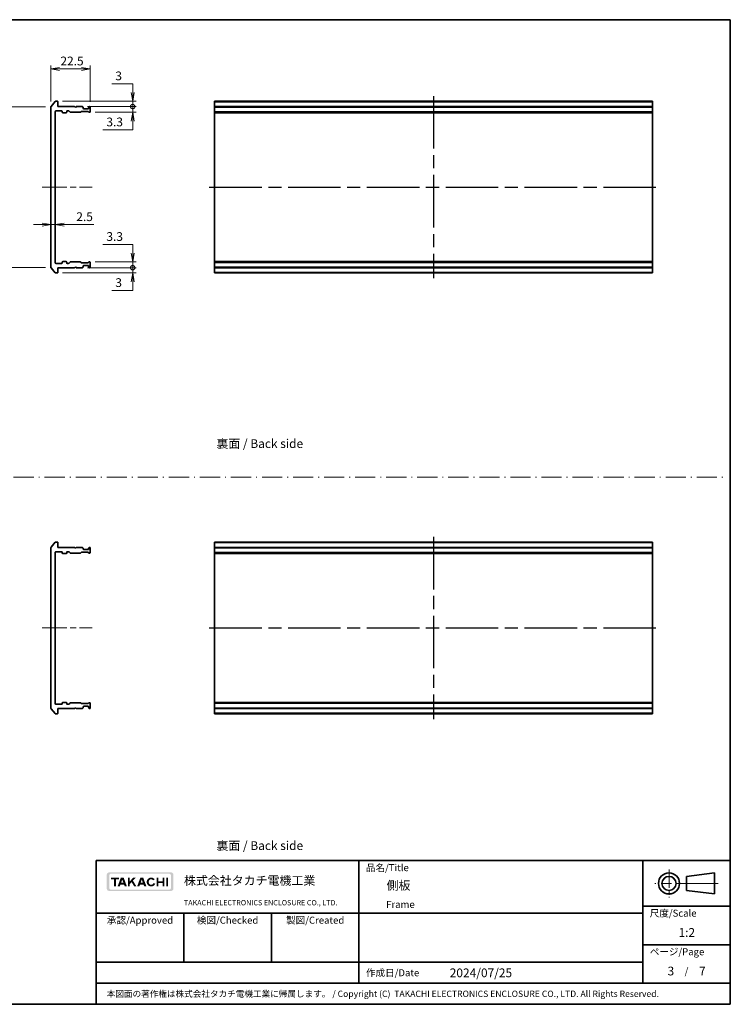
# Model space of a CAD drawing. Units: millimetres. Extents: x 36 to 6157, y 20 to 1144.
# Drawn here: x 2974 to 3380, y 20 to 582 of the extents above; entities that cross this region are included whole.
import ezdxf
from ezdxf.enums import TextEntityAlignment as Align

# ---------------------------------------------------------------- set-up
doc = ezdxf.new("R2010")
doc.units = ezdxf.units.MM
doc.header["$LTSCALE"] = 2.5
for name, pattern in [('AM_ISO08W050', [18, 12, -1.5, 3, -1.5]), ('CHAIN', [0.35429999999999995, 0.2362, -0.0295, 0.0591, -0.0295]), ('DASH_DOT', [0.37, 0.24, -0.06, 0.01, -0.06])]:
    doc.linetypes.add(name, pattern=pattern)
doc.layers.get('Defpoints').update_dxf_attribs({"lineweight": 25})
for name, color, linetype, lineweight in [('AM_7', 4, 'AM_ISO08W050', 25), ('Border (ISO)', 7, 'Continuous', 35), ('Centerline (ISO)', 131, 'Continuous', 18), ('Dimension (ISO)', 7, 'Continuous', 18), ('Dimension (ISO) @ 1', 7, 'Continuous', 18), ('Hatch (ISO)', 1, 'Continuous', 18), ('Sketch Geometry (ISO)', 7, 'Continuous', 18), ('Symbol (ISO)', 7, 'Continuous', 18), ('Title (ISO)', 7, 'Continuous', 35), ('Visible (ISO)', 7, 'Continuous', 35), ('Visible Narrow (ISO)', 7, 'Continuous', 25)]:
    doc.layers.add(name, color=color, linetype=linetype, lineweight=lineweight)
doc.styles.add('Note Text (TK)', font='MS PGothic.ttf')
doc.styles.add('文字スタイル40', font='MS PGothic.ttf')
doc.styles.add('文字スタイル67', font='arial.ttf')
doc.dimstyles.new('Default - Method 1b (TK)', dxfattribs={"dimscale": 2.5, "dimtxt": 2.5, "dimasz": 2.5, "dimexe": 1, "dimexo": 1.499999999999999, "dimgap": 1, "dimtad": 1, "dimtoh": 1, "dimdsep": 46, "dimtxsty": 'Note Text (TK)', "dimblk": 'OPEN', "dimcen": 0.09, "dimdle": 5, "dimclrd": 100, "dimclre": 100, "dimclrt": 7, "dimadec": 1, "dimazin": 1, "dimtfac": 1, "dimtmove": 0, "dimatfit": 3, "dimldrblk": 'OPEN', "dimfxl": 1, "dimtolj": 1, "dimlwd": -1, "dimlwe": -1, "dimarcsym": 0})

# ---------------------------------------------------------------- blocks, each defined once
blk = doc.blocks.new('図面枠 tk図枠')
at = {"layer": 'Border (ISO)'}
for p, q in [((14.49999999999999, 289), (405.4999999999999, 289)), ((14.49999999999999, 289), (14.50000000000001, 8.000000000000007)), ((405.4999999999999, 289), (405.4999999999999, 8.000000000000007)), ((14.50000000000001, 8.000000000000007), (405.4999999999999, 8.000000000000007))]:
    blk.add_line(p, q, dxfattribs=at)
blk = doc.blocks.new('表題欄 コピー版 tk表題欄')
at = {"layer": 'Hatch (ISO)'}
h = blk.add_hatch(color=256, dxfattribs=at)
edge = h.paths.add_edge_path(flags=0)
edge.add_arc((95.444849922821, 237.346881026017), 0.5958259999999996, 269.9999999999897, 360)
edge.add_line((96.040675922821, 237.3468810260171), (96.04067592282095, 240.7585970260168))
edge.add_arc((95.44484992282096, 240.7585970260169), 0.5958259999999996, 0, 90.0000000000068)
edge.add_line((95.44484992282091, 241.3544230260169), (79.00658192282103, 241.3544230260169))
edge.add_arc((79.00658192282103, 240.7585970260169), 0.5958259999999996, 90, 180)
edge.add_line((78.41075592282102, 240.7585970260168), (78.41075592282081, 237.3468810260171))
edge.add_arc((79.00658192282081, 237.3468810260168), 0.5958259999999996, 180, 270.0000000000205)
edge.add_line((79.00658192282103, 236.7510550260168), (95.44484992282091, 236.751055026017))
edge = h.paths.add_edge_path()
edge.add_line((77.70882392282107, 241.0034570260169), (77.70882392282107, 237.1020210260171))
edge.add_arc((78.41075592282097, 237.102021026017), 0.7019319999998935, 180, 270.000000000008)
edge.add_line((78.41075592282105, 236.4000890260172), (96.04067592282101, 236.4000890260172))
edge.add_arc((96.040675922821, 237.102021026017), 0.7019319999998921, 270, 360)
edge.add_line((96.7426079228209, 237.1020210260171), (96.74260792282098, 241.0034570260169))
edge.add_arc((96.04067592282107, 241.003457026017), 0.7019319999998921, 0, 90.00000000000873)
edge.add_line((96.04067592282095, 241.705389026017), (78.41075592282105, 241.7053890260169))
edge.add_arc((78.41075592282105, 241.0034570260169), 0.7019319999999984, 90.00000000000072, 180)
for points in [[(78.94128592282102, 240.1954190260171), (78.94128592282102, 239.7056990260171), (79.79013392282097, 239.7056990260171), (79.79013392282097, 237.7060090260171), (80.37779792282102, 237.7060090260171), (80.37779792282102, 239.7056990260171), (81.22664592282104, 239.7056990260171), (81.22664592282104, 240.1954190260171)], [(85.55355153134052, 237.7060090260171), (84.81294043548178, 238.9396854897348), (84.28739592282106, 238.3724785432585), (84.28739592282106, 237.7060090260171), (83.76502792282103, 237.7060090260171), (83.76502792282103, 240.1954190260171), (84.28739592282106, 240.1954190260171), (84.28739592282106, 239.1472136578642), (85.2586086041826, 240.1954190260171), (85.97643794456017, 240.1954190260171), (85.18872726044239, 239.3452627384302), (86.172817922821, 237.7060090260171)], [(91.96090243223207, 240.1954190260171), (91.96090243223207, 237.7060090260171), (92.4791894322321, 237.7060090260171), (92.4791894322321, 238.7058540260171), (93.63819343223211, 238.7058540260171), (93.63819343223211, 237.7060090260171), (94.15648043223207, 237.7060090260171), (94.15648043223207, 240.1954190260171), (93.63819343223211, 240.1954190260171), (93.63819343223211, 239.195574026017), (92.4791894322321, 239.195574026017), (92.4791894322321, 240.1954190260171)], [(94.71149643223212, 240.1954190260171), (94.71149643223212, 237.7060090260171), (95.2338644322322, 237.7060090260171), (95.2338644322322, 240.1954190260171)]]:
    blk.add_hatch(color=256, dxfattribs=at).paths.add_polyline_path(points)
h = blk.add_hatch(color=256, dxfattribs=at)
h.paths.add_polyline_path([(82.45967999495221, 238.7589070260171), (81.8218998506899, 238.7589070260171), (82.14078992282104, 239.627313026017)], flags=0)
h.paths.add_polyline_path([(82.64850318183746, 238.2447010260171), (81.63307666380464, 238.2447010260171), (81.43526189659153, 237.7060090260171), (80.81854592282102, 237.7060090260171), (81.73268992282102, 240.1954190260171), (82.54888992282102, 240.1954190260171), (83.46303392282098, 237.7060090260171), (82.84631794905052, 237.7060090260171)])
h = blk.add_hatch(color=256, dxfattribs=at)
h.paths.add_polyline_path([(87.39654585068993, 238.7589070260171), (88.03432599495216, 238.7589070260171), (87.71543592282107, 239.627313026017)], flags=0)
h.paths.add_polyline_path([(87.00990789659151, 237.7060090260171), (87.20772266380467, 238.2447010260171), (88.22314918183736, 238.2447010260171), (88.42096394905047, 237.7060090260171), (89.03767992282091, 237.7060090260171), (88.123535922821, 240.1954190260171), (87.30733592282104, 240.1954190260171), (86.39319192282105, 237.7060090260171)])
h = blk.add_hatch(color=256, dxfattribs=at)
edge = h.paths.add_edge_path()
edge.add_arc((90.39257192282079, 238.9507140260171), 1.273272000000011, 38.55054079078439, 336.5820184016556)
edge.add_line((91.56096443223191, 238.4446700260172), (91.04202846323602, 238.6694270587604))
edge.add_ellipse((90.392571922821, 238.9507140260171), major_axis=(0, -0.7998759999999119), ratio=0.8673469387756529, start_angle=128.5505407907963, end_angle=426.582018401653, ccw=False)
edge.add_line((90.96328818027123, 239.4055047731898), (91.38834540645578, 239.7442231660233))
at = {"layer": 'Title (ISO)'}
for p, q in [((74.70882392282105, 245.052739026017), (255.7088239228211, 245.052739026017)), ((74.70882392282105, 204.052739026017), (74.70882392282105, 245.052739026017)), ((149.7088239228211, 245.052739026017), (149.7088239228211, 210.052739026017)), ((230.7088239228211, 245.052739026017), (230.7088239228211, 210.052739026017)), ((255.7088239228211, 245.052739026017), (255.7088239228211, 204.052739026017)), ((243.2088239228211, 240.552739026017), (251.2088239228211, 241.552739026017)), ((243.2088239228211, 240.552739026017), (243.2088239228211, 236.552739026017)), ((251.2088239228211, 235.552739026017), (251.2088239228211, 241.552739026017)), ((243.2088239228211, 236.552739026017), (251.2088239228211, 235.552739026017)), ((230.7088239228211, 232.052739026017), (255.7088239228211, 232.052739026017)), ((74.70882392282105, 230.052739026017), (230.7088239228211, 230.0527390260171)), ((99.70882392282105, 230.052739026017), (99.70882392282108, 216.052739026017)), ((124.708823922821, 230.052739026017), (124.708823922821, 216.052739026017)), ((230.7088239228211, 221.052739026017), (255.7088239228211, 221.052739026017)), ((74.70882392282105, 216.052739026017), (230.7088239228211, 216.052739026017)), ((255.7088239228211, 210.052739026017), (74.70882392282105, 210.052739026017)), ((74.70882392282105, 204.052739026017), (255.7088239228211, 204.052739026017))]:
    blk.add_line(p, q, dxfattribs=at)
at = {"layer": 'Title (ISO)', "color": 4, "linetype": 'CHAIN', "lineweight": 18, "ltscale": 8.889559745788574}
blk.add_line((238.2088239228211, 242.5527390260171), (238.2088239228211, 234.552739026017), dxfattribs=at)
at = {"layer": 'Title (ISO)', "color": 4, "linetype": 'CHAIN', "lineweight": 18, "ltscale": 20.00163269042969}
blk.add_line((252.2088239228211, 238.552739026017), (234.2088239228211, 238.552739026017), dxfattribs=at)
at = {"layer": 'Title (ISO)'}
for radius in [3, 2]:
    blk.add_circle((238.2088239228211, 238.5527390260171), radius, dxfattribs=at)
at = {"layer": 'Title (ISO)', "color": 1, "char_height": 2.000000029802322, "line_spacing_factor": 1.5, "style": 'Note Text (TK)'}
for s, insert, attachment_point in [('\\fＭＳ Ｐゴシック|b0|i0;{\\H2.0000;品名/Title}', (151.708823922821, 243.052739026017), 4), ('\\fＭＳ Ｐゴシック|b0|i0;{\\H2.0000;尺度/Scale}', (232.7088239228211, 230.052739026017), 4), ('\\fＭＳ Ｐゴシック|b0|i0;{\\H2.0000;承認/Approved}', (87.20882392282105, 228.052739026017), 5), ('\\fＭＳ Ｐゴシック|b0|i0;{\\H2.0000;検図/Checked}', (112.208823922821, 228.0527390260171), 5), ('\\fＭＳ Ｐゴシック|b0|i0;{\\H2.0000;製図/Created}', (137.208823922821, 228.052739026017), 5), ('\\fＭＳ Ｐゴシック|b0|i0;{\\H2.0000;ページ/Page}', (232.7088239228211, 219.052739026017), 4), ('\\fＭＳ Ｐゴシック|b0|i0;{\\H2.0000;作成日/Date}', (151.708823922821, 213.052739026017), 4)]:
    blk.add_mtext(s, dxfattribs=dict(at, insert=insert, attachment_point=attachment_point))
at = {"layer": 'Title (ISO)', "color": 7, "line_spacing_factor": 1.5, "style": 'Note Text (TK)'}
for s, insert, char_height, attachment_point in [('株式会社タカチ電機工業', (99.74260792282095, 239.052739026017), 2.5, 4), ('\\fArial|b0|i0;{\\H1.4986;TAKACHI ELECTRONICS ENCLOSURE CO., LTD.}', (99.74260792282095, 233.052739026017), 1.49859994649887, 4), ('\\fＭＳ Ｐゴシック|b0|i0;{\\H2.0000;/}', (243.2088239228211, 213.5527390260171), 2.000000029802322, 5), ('\\fMS PGothic|b0|i0;{\\H1.8000;本図面の著作権は株式会社タカチ電機工業に帰属します。 / Copyright (C)\xa0 TAKACHI ELECTRONICS ENCLOSURE CO., LTD. All Rights Reserved.}', (77.70882392282107, 207.052739026017), 1.800000071525573, 4)]:
    blk.add_mtext(s, dxfattribs=dict(at, insert=insert, char_height=char_height, attachment_point=attachment_point))
at = {"layer": 'Title (ISO)', "color": 7}
for tag, p, height, style in [('<品名>_001', (157.4957557410028, 236.6535912987443), 2.5, 'Note Text (TK)'), ('<Title>_001', (157.4878143697324, 231.5520568828656), 2.000000029802322, '文字スタイル67'), ('<型番>_001', (157.6576875571527, 219.9930798731327), 3.000000119209289, '文字スタイル40'), ('作成日_001', (175.617914831912, 211.7814322078352), 2.5, 'Note Text (TK)'), ('<ページ_No.>_001', (237.9488807410029, 212.302739026017), 2.5, 'Note Text (TK)'), ('<総ページ数>_001', (246.7926307410029, 212.302739026017), 2.5, 'Note Text (TK)')]:
    blk.add_attdef(tag, p, '', height=height, dxfattribs=dict(at, style=style))
at = {"layer": 'Title (ISO)', "color": 7, "style": 'Note Text (TK)'}
for tag, p in [('<尺度>', (243.2088239228211, 224.552739026017)), ('<部品サイズ>', (112.208823922821, 213.052739026017))]:
    blk.add_attdef(tag, text='', height=2.5, dxfattribs=at).set_placement(p, align=Align.MIDDLE_CENTER)
blk = doc.blocks.new('_Open')
at = {"color": 0, "linetype": 'ByBlock', "lineweight": -2}
for p, q in [((-1, 0.1666666666666666), (0, 0)), ((-1, -0.1666666666666666), (0, 0)), ((0, 0), (-1, 0))]:
    blk.add_line(p, q, dxfattribs=at)
blk = doc.blocks.new('*D85')
at = {"layer": 'Defpoints', "color": 0}
for p in [(2991.880497842108, 532.2742288917945), (2963.849864648081, 440.5742288917938), (2991.880497842108, 440.5742288917938)]:
    blk.add_point(p, dxfattribs=at)
at = {"layer": 'Dimension (ISO)', "color": 100}
for p, q in [((2988.880497842108, 532.2742288917945), (2961.849864648081, 532.2742288917945)), ((2963.849864648081, 527.2742288917945), (2963.849864648081, 445.5742288917938)), ((2988.880497842108, 440.5742288917938), (2961.849864648081, 440.5742288917938))]:
    blk.add_line(p, q, dxfattribs=at)
at = {"layer": 'Dimension (ISO)', "color": 100, "xscale": 5, "yscale": 5, "zscale": 5}
for p, rotation in [((2963.849864648081, 532.2742288917945), 90), ((2963.849864648081, 440.5742288917938), 270)]:
    blk.add_blockref('_Open', p, dxfattribs=dict(at, rotation=rotation))
at = {"layer": 'Dimension (ISO)', "color": 7, "insert": (2959.349864648081, 480.6571834372467), "char_height": 5, "attachment_point": 4, "rotation": 90, "style": 'Note Text (TK)'}
blk.add_mtext('\\A1;91.7', dxfattribs=at)
blk = doc.blocks.new('*D86')
at = {"layer": 'Defpoints', "color": 0}
for p in [(3014.380497842107, 553.9242288917922), (2991.880497842107, 532.2742288917943), (3014.380497842107, 532.1242288917928)]:
    blk.add_point(p, dxfattribs=at)
at = {"layer": 'Dimension (ISO)', "color": 100}
for p, q in [((2991.880497842107, 535.2742288917943), (2991.880497842107, 555.9242288917922)), ((2996.880497842107, 553.9242288917922), (3009.380497842107, 553.9242288917922)), ((3014.380497842107, 535.1242288917928), (3014.380497842107, 555.9242288917922))]:
    blk.add_line(p, q, dxfattribs=at)
at = {"layer": 'Dimension (ISO)', "color": 100, "xscale": 5, "yscale": 5, "zscale": 5, "rotation": 180}
blk.add_blockref('_Open', (2991.880497842107, 553.9242288917922), dxfattribs=at)
at = {"layer": 'Dimension (ISO)', "color": 100, "xscale": 5, "yscale": 5, "zscale": 5}
blk.add_blockref('_Open', (3014.380497842107, 553.9242288917922), dxfattribs=at)
at = {"layer": 'Dimension (ISO)', "color": 7, "insert": (2997.306634205743, 558.4242288917922), "char_height": 5, "attachment_point": 4, "style": 'Note Text (TK)'}
blk.add_mtext('\\A1;22.5', dxfattribs=at)
blk = doc.blocks.new('*D87')
at = {"layer": 'Defpoints', "color": 0}
for p in [(2991.880497842107, 471.6495261609561), (2994.380497842107, 471.243936140403), (2994.380497842107, 465.0564226142778)]:
    blk.add_point(p, dxfattribs=at)
at = {"layer": 'Dimension (ISO)', "color": 100}
for p, q in [((2986.880497842107, 465.0564226142778), (2981.880497842107, 465.0564226142778)), ((2991.880497842107, 465.0564226142778), (2994.380497842107, 465.0564226142778)), ((2999.380497842107, 465.0564226142778), (3016.391861597849, 465.0564226142778))]:
    blk.add_line(p, q, dxfattribs=at)
at = {"layer": 'Dimension (ISO)', "color": 100, "xscale": 5, "yscale": 5, "zscale": 5}
blk.add_blockref('_Open', (2991.880497842107, 465.0564226142778), dxfattribs=at)
at = {"layer": 'Dimension (ISO)', "color": 100, "xscale": 5, "yscale": 5, "zscale": 5, "rotation": 180}
blk.add_blockref('_Open', (2994.380497842107, 465.0564226142778), dxfattribs=at)
at = {"layer": 'Dimension (ISO)', "color": 7, "insert": (3006.380497961485, 469.5564226142778), "char_height": 5, "attachment_point": 4, "style": 'Note Text (TK)'}
blk.add_mtext('\\A1;2.5', dxfattribs=at)
blk = doc.blocks.new('_DotSmall')
at = {"color": 0, "linetype": 'ByBlock', "const_width": 0.5}
blk.add_lwpolyline([(-0.0625, 0, 1), (0.0625, 0, 1)], format="xyb", close=True, dxfattribs=at)
blk = doc.blocks.new('*D88')
at = {"layer": 'Defpoints', "color": 0}
for p in [(3009.756233773396, 440.4242288917924), (3038.57105136287, 440.4242288917924), (2995.580497842107, 437.4242288917923)]:
    blk.add_point(p, dxfattribs=at)
at = {"layer": 'Dimension (ISO)', "color": 100}
for p, q in [((3038.57105136287, 440.4242288917924), (3038.57105136287, 445.4242288917924)), ((3012.756233773395, 440.4242288917924), (3040.57105136287, 440.4242288917924)), ((3038.57105136287, 437.4242288917923), (3038.57105136287, 440.4242288917924)), ((2998.580497842107, 437.4242288917923), (3040.57105136287, 437.4242288917923)), ((3026.673324090143, 427.4242288917924), (3038.57105136287, 427.4242288917924)), ((3038.57105136287, 432.4242288917924), (3038.57105136287, 427.4242288917924))]:
    blk.add_line(p, q, dxfattribs=at)
at = {"layer": 'Dimension (ISO)', "color": 100, "xscale": 5, "yscale": 5, "zscale": 5}
for name, p, rotation in [('_DotSmall', (3038.57105136287, 440.4242288917924), 270), ('_Open', (3038.57105136287, 437.4242288917923), 90)]:
    blk.add_blockref(name, p, dxfattribs=dict(at, rotation=rotation))
at = {"layer": 'Dimension (ISO)', "color": 7, "insert": (3028.673324090143, 431.9242288917914), "char_height": 5, "attachment_point": 4, "style": 'Note Text (TK)'}
blk.add_mtext('\\A1;3', dxfattribs=at)
blk = doc.blocks.new('*D89')
at = {"layer": 'Defpoints', "color": 0}
for p in [(3009.756233773396, 440.4242288917924), (3014.080497842107, 443.7242288917916), (3038.571051362876, 443.7242288917916)]:
    blk.add_point(p, dxfattribs=at)
at = {"layer": 'Dimension (ISO)', "color": 100}
for p, q in [((3021.559687726512, 453.7242288917916), (3038.571051362876, 453.7242288917916)), ((3038.571051362876, 448.7242288917916), (3038.571051362876, 453.7242288917916)), ((3012.756233773395, 440.4242288917924), (3040.571051362876, 440.4242288917924)), ((3017.080497842107, 443.7242288917916), (3040.571051362876, 443.7242288917916)), ((3038.571051362876, 440.4242288917924), (3038.571051362876, 443.7242288917916)), ((3038.571051362876, 440.4242288917924), (3038.571051362876, 435.4242288917923))]:
    blk.add_line(p, q, dxfattribs=at)
at = {"layer": 'Dimension (ISO)', "color": 100, "xscale": 5, "yscale": 5, "zscale": 5}
for name, p, rotation in [('_Open', (3038.571051362876, 443.7242288917916), 270), ('_DotSmall', (3038.571051362876, 440.4242288917924), 90)]:
    blk.add_blockref(name, p, dxfattribs=dict(at, rotation=rotation))
at = {"layer": 'Dimension (ISO)', "color": 7, "insert": (3023.559687726511, 458.2242288917907), "char_height": 5, "attachment_point": 4, "style": 'Note Text (TK)'}
blk.add_mtext('\\A1;3.3', dxfattribs=at)
blk = doc.blocks.new('*D75')
at = {"layer": 'Defpoints', "color": 0}
for p in [(2995.580497842107, 535.4242288917959), (3009.756233773396, 532.424228891796), (3038.57105136287, 532.424228891796)]:
    blk.add_point(p, dxfattribs=at)
at = {"layer": 'Dimension (ISO)', "color": 100}
for p, q in [((3026.673324090143, 545.424228891796), (3038.57105136287, 545.424228891796)), ((3038.57105136287, 540.424228891796), (3038.57105136287, 545.424228891796)), ((2998.580497842107, 535.4242288917959), (3040.57105136287, 535.4242288917959)), ((3038.57105136287, 535.4242288917959), (3038.57105136287, 532.424228891796)), ((3012.756233773395, 532.424228891796), (3040.57105136287, 532.424228891796)), ((3038.57105136287, 532.424228891796), (3038.57105136287, 527.4242288917959))]:
    blk.add_line(p, q, dxfattribs=at)
at = {"layer": 'Dimension (ISO)', "color": 100, "xscale": 5, "yscale": 5, "zscale": 5}
for name, p, rotation in [('_Open', (3038.57105136287, 535.4242288917959), 270), ('_DotSmall', (3038.57105136287, 532.424228891796), 90)]:
    blk.add_blockref(name, p, dxfattribs=dict(at, rotation=rotation))
at = {"layer": 'Dimension (ISO)', "color": 7, "insert": (3028.673324090143, 549.9242288917949), "char_height": 5, "attachment_point": 4, "style": 'Note Text (TK)'}
blk.add_mtext('\\A1;3', dxfattribs=at)
blk = doc.blocks.new('*D76')
at = {"layer": 'Defpoints', "color": 0}
for p in [(3009.756233773396, 532.424228891796), (3014.080497842107, 529.124228891793), (3038.571051362876, 529.124228891793)]:
    blk.add_point(p, dxfattribs=at)
at = {"layer": 'Dimension (ISO)', "color": 100}
for p, q in [((3038.571051362876, 532.424228891796), (3038.571051362876, 537.424228891796)), ((3012.756233773395, 532.424228891796), (3040.571051362876, 532.424228891796)), ((3017.080497842107, 529.124228891793), (3040.571051362876, 529.124228891793)), ((3038.571051362876, 532.424228891796), (3038.571051362876, 529.124228891793)), ((3038.571051362876, 524.1242288917931), (3038.571051362876, 519.1242288917931)), ((3021.559687726512, 519.1242288917931), (3038.571051362876, 519.1242288917931))]:
    blk.add_line(p, q, dxfattribs=at)
at = {"layer": 'Dimension (ISO)', "color": 100, "xscale": 5, "yscale": 5, "zscale": 5}
for name, p, rotation in [('_DotSmall', (3038.571051362876, 532.424228891796), 270), ('_Open', (3038.571051362876, 529.124228891793), 90)]:
    blk.add_blockref(name, p, dxfattribs=dict(at, rotation=rotation))
at = {"layer": 'Dimension (ISO)', "color": 7, "insert": (3023.559687726511, 523.624228891792), "char_height": 5, "attachment_point": 4, "style": 'Note Text (TK)'}
blk.add_mtext('\\A1;3.3', dxfattribs=at)

msp = doc.modelspace()

# ---------------------------------------------------------------- linework, layer by layer
at = {"layer": 'AM_7'}
for p, q in [((3210.262494308458, 538.4242288917922), (3210.262494308458, 434.4242288917921)), ((3082.262494308458, 486.4242288917921), (3338.262494308458, 486.4242288917921)), ((3210.262494308458, 286.8141590492669), (3210.262494308458, 182.8141590492669)), ((3082.262494308458, 234.8141590492669), (3338.262494308458, 234.8141590492669))]:
    msp.add_line(p, q, dxfattribs=at)
at = {"layer": 'Centerline (ISO)', "linetype": 'CHAIN', "ltscale": 23.99096870422363}
for p, q in [((2986.880497842107, 486.4242288917921), (3015.366329383685, 486.4242288917921)), ((2986.880497842107, 234.8141590492669), (3015.366329383685, 234.8141590492669))]:
    msp.add_line(p, q, dxfattribs=at)
at = {"layer": 'Sketch Geometry (ISO)', "color": 4, "linetype": 'DASH_DOT', "lineweight": 18, "ltscale": 19.16461944580078}
msp.add_line((2598.313850733655, 320.8186075411431), (3378.313850733655, 320.8186075411431), dxfattribs=at)
at = {"layer": 'Visible (ISO)'}
for p, q in [((2991.950031458225, 532.5076692311377), (2994.290543942021, 535.3162842116944)), ((2995.580497842106, 535.4242288917922), (2994.521010325902, 535.4242288917922)), ((2995.880497842107, 532.4242288917922), (2995.880497842107, 535.1242288917928)), ((3085.262494308457, 535.1242288917928), (3085.262494308457, 535.4242288917922)), ((3335.262494308458, 535.4242288917922), (3085.262494308457, 535.4242288917922)), ((3085.262494308457, 532.4242288917922), (3085.262494308457, 535.1242288917928)), ((3335.262494308458, 535.4242288917922), (3335.262494308458, 535.1242288917928)), ((3335.262494308458, 535.1242288917928), (3335.262494308458, 532.4242288917922)), ((2991.880497842107, 532.3156139112398), (2991.880497842107, 440.5328438723481)), ((2994.380497842107, 443.2242288917914), (2994.380497842105, 529.6242288917929)), ((2994.680497842106, 529.9242288917922), (2998.080497842106, 529.9242288917922)), ((3005.380497842107, 532.4242288917922), (2995.880497842107, 532.4242288917922)), ((2998.380497842107, 529.6242288917929), (2998.380497842107, 529.2242288917914)), ((2998.680497842106, 528.9242288917922), (3000.580497842106, 528.9242288917922)), ((3000.880497842107, 529.2242288917914), (3000.880497842107, 529.6242288917929)), ((3001.180497842106, 529.9242288917922), (3002.006233773395, 529.9242288917922)), ((3002.842629876461, 529.2120968574382), (3002.21836580775, 529.8363609261505)), ((3003.054761910818, 529.1242288917929), (3008.706233773394, 529.1242288917929)), ((3005.880497842107, 531.9242288917922), (3005.380497842107, 532.4242288917922)), ((3006.380497842107, 532.4242288917922), (3005.880497842107, 531.9242288917922)), ((3009.756233773395, 532.4242288917922), (3006.380497842107, 532.4242288917922)), ((3009.242629876462, 529.5363609261475), (3008.918365807749, 529.2120968574382)), ((3009.454761910818, 529.6242288917929), (3012.956233773393, 529.6242288917929)), ((3009.96836580775, 532.3363609261504), (3010.292629876462, 532.0120968574374)), ((3010.380497842107, 531.4242288917922), (3010.380497842107, 531.7999648230798)), ((3013.080497842106, 531.1242288917928), (3010.680497842106, 531.1242288917928)), ((3013.492629876462, 529.2120968574382), (3013.168365807749, 529.5363609261475)), ((3013.380497842107, 531.7999648230798), (3013.380497842107, 531.4242288917922)), ((3013.46836580775, 532.0120968574374), (3013.792629876462, 532.3363609261504)), ((3013.704761910818, 529.1242288917929), (3014.080497842106, 529.1242288917929)), ((3014.080497842106, 532.4242288917922), (3014.004761910817, 532.4242288917922)), ((3014.380497842107, 529.4242288917922), (3014.380497842107, 532.1242288917928)), ((3085.262494308457, 532.1242288917928), (3085.262494308457, 532.4242288917922)), ((3335.262494308458, 532.4242288917922), (3085.262494308457, 532.4242288917922)), ((3085.262494308457, 529.4242288917922), (3085.262494308457, 532.1242288917928)), ((3085.262494308457, 529.1242288917929), (3085.262494308457, 529.4242288917922)), ((3085.262494308457, 528.9242288917922), (3085.262494308457, 529.1242288917929)), ((3085.262494308457, 529.1242288917929), (3335.262494308458, 529.1242288917929)), ((3085.262494308457, 528.9242288917922), (3335.262494308458, 528.9242288917922)), ((3085.262494308457, 443.9242288917921), (3085.262494308457, 528.9242288917922)), ((3335.262494308458, 532.4242288917922), (3335.262494308458, 532.1242288917928)), ((3335.262494308458, 532.1242288917928), (3335.262494308458, 529.4242288917922)), ((3335.262494308458, 529.4242288917922), (3335.262494308458, 529.1242288917929)), ((3335.262494308458, 529.1242288917929), (3335.262494308458, 528.9242288917922)), ((3335.262494308458, 528.9242288917922), (3335.262494308458, 443.9242288917921)), ((2994.290543942021, 437.5321735718935), (2991.950031458225, 440.3407885524465)), ((2998.080497842106, 442.9242288917921), (2994.680497842106, 442.9242288917921)), ((2995.880497842107, 437.7242288917914), (2995.880497842107, 440.4242288917921)), ((2995.880497842107, 440.4242288917921), (3005.380497842107, 440.4242288917921)), ((2998.380497842107, 443.6242288917928), (2998.380497842107, 443.2242288917914)), ((3000.580497842106, 443.9242288917921), (2998.680497842106, 443.9242288917921)), ((3000.880497842107, 443.2242288917914), (3000.880497842107, 443.6242288917928)), ((3002.006233773395, 442.9242288917921), (3001.180497842106, 442.9242288917921)), ((3002.21836580775, 443.0120968574374), (3002.842629876461, 443.6363609261498)), ((3008.706233773394, 443.7242288917913), (3003.054761910818, 443.7242288917913)), ((3005.380497842107, 440.4242288917921), (3005.880497842107, 440.9242288917921)), ((3005.880497842107, 440.9242288917921), (3006.380497842107, 440.4242288917921)), ((3006.380497842107, 440.4242288917921), (3009.756233773395, 440.4242288917921)), ((3008.918365807749, 443.6363609261498), (3009.242629876462, 443.3120968574367)), ((3012.956233773393, 443.2242288917914), (3009.454761910818, 443.2242288917914)), ((3010.292629876462, 440.8363609261505), (3009.96836580775, 440.5120968574374)), ((3010.380497842107, 441.0484929605045), (3010.380497842107, 441.4242288917921)), ((3010.680497842106, 441.7242288917914), (3013.080497842106, 441.7242288917914)), ((3013.168365807749, 443.3120968574367), (3013.492629876462, 443.6363609261498)), ((3013.380497842107, 441.4242288917921), (3013.380497842107, 441.0484929605045)), ((3013.792629876462, 440.5120968574374), (3013.46836580775, 440.8363609261505)), ((3013.704761910818, 443.7242288917913), (3014.080497842106, 443.7242288917913)), ((3014.004761910817, 440.4242288917921), (3014.080497842106, 440.4242288917921)), ((3014.380497842107, 440.7242288917914), (3014.380497842107, 443.4242288917921)), ((3085.262494308457, 443.7242288917913), (3085.262494308457, 443.9242288917921)), ((3335.262494308458, 443.9242288917921), (3085.262494308457, 443.9242288917921)), ((3085.262494308457, 443.4242288917921), (3085.262494308457, 443.7242288917913)), ((3335.262494308458, 443.7242288917913), (3085.262494308457, 443.7242288917913)), ((3085.262494308457, 440.7242288917914), (3085.262494308457, 443.4242288917921)), ((3085.262494308457, 440.4242288917921), (3085.262494308457, 440.7242288917914)), ((3085.262494308457, 437.7242288917914), (3085.262494308457, 440.4242288917921)), ((3085.262494308457, 440.4242288917921), (3335.262494308458, 440.4242288917921)), ((3335.262494308458, 443.9242288917921), (3335.262494308458, 443.7242288917913)), ((3335.262494308458, 443.7242288917913), (3335.262494308458, 443.4242288917921)), ((3335.262494308458, 440.7242288917914), (3335.262494308458, 443.4242288917921)), ((3335.262494308458, 440.7242288917914), (3335.262494308458, 440.4242288917921)), ((3335.262494308458, 440.4242288917921), (3335.262494308458, 437.7242288917914)), ((2994.521010325902, 437.4242288917921), (2995.580497842106, 437.4242288917921)), ((3085.262494308457, 437.4242288917921), (3085.262494308457, 437.7242288917914)), ((3085.262494308457, 437.4242288917921), (3335.262494308458, 437.4242288917921)), ((3335.262494308458, 437.7242288917914), (3335.262494308458, 437.4242288917921)), ((2991.950031458225, 280.8975993886124), (2994.290543942021, 283.7062143691655)), ((2995.580497842106, 283.8141590492669), (2994.521010325902, 283.8141590492669)), ((2995.880497842107, 280.8141590492669), (2995.880497842107, 283.5141590492676)), ((3085.262494308457, 283.5141590492676), (3085.262494308457, 283.8141590492669)), ((3335.262494308458, 283.8141590492669), (3085.262494308457, 283.8141590492669)), ((3085.262494308457, 280.8141590492669), (3085.262494308457, 283.5141590492676)), ((3335.262494308458, 283.8141590492669), (3335.262494308458, 283.5141590492676)), ((3335.262494308458, 283.5141590492676), (3335.262494308458, 280.8141590492669)), ((2991.880497842107, 280.7055440687145), (2991.880497842107, 188.9227740298229)), ((2994.380497842107, 191.6141590492662), (2994.380497842105, 278.0141590492676)), ((2994.680497842106, 278.3141590492669), (2998.080497842106, 278.3141590492669)), ((3005.380497842107, 280.8141590492669), (2995.880497842107, 280.8141590492669)), ((2998.380497842107, 278.0141590492676), (2998.380497842107, 277.6141590492698)), ((2998.680497842106, 277.3141590492669), (3000.580497842106, 277.3141590492669)), ((3000.880497842107, 277.6141590492698), (3000.880497842107, 278.0141590492676)), ((3001.180497842106, 278.3141590492669), (3002.006233773395, 278.3141590492669)), ((3002.842629876461, 277.6020270149129), (3002.21836580775, 278.2262910836252)), ((3003.054761910818, 277.5141590492676), (3008.706233773394, 277.5141590492676)), ((3005.880497842107, 280.3141590492669), (3005.380497842107, 280.8141590492669)), ((3006.380497842107, 280.8141590492669), (3005.880497842107, 280.3141590492669)), ((3009.756233773395, 280.8141590492669), (3006.380497842107, 280.8141590492669)), ((3009.242629876462, 277.9262910836223), (3008.918365807749, 277.6020270149129)), ((3009.454761910818, 278.0141590492676), (3012.956233773393, 278.0141590492676)), ((3009.96836580775, 280.7262910836253), (3010.292629876462, 280.4020270149122)), ((3010.380497842107, 279.8141590492669), (3010.380497842107, 280.1898949805545)), ((3013.080497842106, 279.5141590492676), (3010.680497842106, 279.5141590492676)), ((3013.492629876462, 277.6020270149129), (3013.168365807749, 277.9262910836223)), ((3013.380497842107, 280.1898949805545), (3013.380497842107, 279.8141590492669)), ((3013.46836580775, 280.4020270149122), (3013.792629876462, 280.7262910836253)), ((3013.704761910818, 277.5141590492676), (3014.080497842106, 277.5141590492676)), ((3014.080497842106, 280.8141590492669), (3014.004761910817, 280.8141590492669)), ((3014.380497842107, 277.8141590492669), (3014.380497842107, 280.5141590492676)), ((3085.262494308457, 280.5141590492676), (3085.262494308457, 280.8141590492669)), ((3335.262494308458, 280.8141590492669), (3085.262494308457, 280.8141590492669)), ((3085.262494308457, 277.8141590492669), (3085.262494308457, 280.5141590492676)), ((3085.262494308457, 277.5141590492676), (3085.262494308457, 277.8141590492669)), ((3085.262494308457, 277.3141590492669), (3085.262494308457, 277.5141590492676)), ((3085.262494308457, 277.5141590492676), (3335.262494308458, 277.5141590492676)), ((3085.262494308457, 277.3141590492669), (3335.262494308458, 277.3141590492669)), ((3085.262494308457, 192.3141590492669), (3085.262494308457, 277.3141590492669)), ((3335.262494308458, 280.8141590492669), (3335.262494308458, 280.5141590492676)), ((3335.262494308458, 280.5141590492676), (3335.262494308458, 277.8141590492669)), ((3335.262494308458, 277.8141590492669), (3335.262494308458, 277.5141590492676)), ((3335.262494308458, 277.5141590492676), (3335.262494308458, 277.3141590492669)), ((3335.262494308458, 277.3141590492669), (3335.262494308458, 192.3141590492669)), ((2998.080497842106, 191.3141590492669), (2994.680497842106, 191.3141590492669)), ((2998.380497842107, 192.0141590492676), (2998.380497842107, 191.6141590492662)), ((3000.580497842106, 192.3141590492669), (2998.680497842106, 192.3141590492669)), ((3000.880497842107, 191.6141590492662), (3000.880497842107, 192.0141590492676)), ((3002.006233773395, 191.3141590492669), (3001.180497842106, 191.3141590492669)), ((3002.21836580775, 191.4020270149122), (3002.842629876461, 192.0262910836245)), ((3008.706233773394, 192.1141590492698), (3003.054761910818, 192.1141590492698)), ((3008.918365807749, 192.0262910836245), (3009.242629876462, 191.7020270149114)), ((3012.956233773393, 191.6141590492662), (3009.454761910818, 191.6141590492662)), ((3013.168365807749, 191.7020270149114), (3013.492629876462, 192.0262910836245)), ((3013.704761910818, 192.1141590492698), (3014.080497842106, 192.1141590492698)), ((3014.380497842107, 189.1141590492662), (3014.380497842107, 191.8141590492669)), ((3085.262494308457, 192.1141590492662), (3085.262494308457, 192.3141590492669)), ((3335.262494308458, 192.3141590492669), (3085.262494308457, 192.3141590492669)), ((3085.262494308457, 191.8141590492669), (3085.262494308457, 192.1141590492662)), ((3335.262494308458, 192.1141590492662), (3085.262494308457, 192.1141590492662)), ((3085.262494308457, 189.1141590492662), (3085.262494308457, 191.8141590492669)), ((3335.262494308458, 192.3141590492669), (3335.262494308458, 192.1141590492662)), ((3335.262494308458, 192.1141590492662), (3335.262494308458, 191.8141590492669)), ((3335.262494308458, 189.1141590492662), (3335.262494308458, 191.8141590492669)), ((2994.290543942021, 185.9221037293682), (2991.950031458225, 188.7307187099214)), ((2994.521010325902, 185.8141590492669), (2995.580497842106, 185.8141590492669)), ((2995.880497842107, 186.1141590492698), (2995.880497842107, 188.8141590492669)), ((2995.880497842107, 188.8141590492669), (3005.380497842107, 188.8141590492669)), ((3005.380497842107, 188.8141590492669), (3005.880497842107, 189.3141590492669)), ((3005.880497842107, 189.3141590492669), (3006.380497842107, 188.8141590492669)), ((3006.380497842107, 188.8141590492669), (3009.756233773395, 188.8141590492669)), ((3010.292629876462, 189.2262910836253), (3009.96836580775, 188.9020270149122)), ((3010.380497842107, 189.4384231179793), (3010.380497842107, 189.8141590492669)), ((3010.680497842106, 190.1141590492698), (3013.080497842106, 190.1141590492698)), ((3013.380497842107, 189.8141590492669), (3013.380497842107, 189.4384231179793)), ((3013.792629876462, 188.9020270149122), (3013.46836580775, 189.2262910836253)), ((3014.004761910817, 188.8141590492669), (3014.080497842106, 188.8141590492669)), ((3085.262494308457, 188.8141590492669), (3085.262494308457, 189.1141590492662)), ((3085.262494308457, 186.1141590492662), (3085.262494308457, 188.8141590492669)), ((3085.262494308457, 188.8141590492669), (3335.262494308458, 188.8141590492669)), ((3085.262494308457, 185.8141590492669), (3085.262494308457, 186.1141590492662)), ((3085.262494308457, 185.8141590492669), (3335.262494308458, 185.8141590492669)), ((3335.262494308458, 189.1141590492662), (3335.262494308458, 188.8141590492669)), ((3335.262494308458, 188.8141590492669), (3335.262494308458, 186.1141590492662)), ((3335.262494308458, 186.1141590492662), (3335.262494308458, 185.8141590492669))]:
    msp.add_line(p, q, dxfattribs=at)
for centre, radius, start, end in [((2994.521010325902, 535.1242288917928), 0.3, 90, 140.1944289077178), ((2995.580497842106, 535.1242288917928), 0.3, 0, 90), ((2992.180497842106, 532.3156139112398), 0.3, 140.1944289077178, 180), ((2994.680497842106, 529.6242288917929), 0.3, 90, 180), ((2998.080497842106, 529.6242288917929), 0.3, 0, 90), ((2998.680497842106, 529.2242288917914), 0.3, 180, 270), ((3000.580497842106, 529.2242288917914), 0.3, 270, 0), ((3001.180497842106, 529.6242288917929), 0.3, 90, 180), ((3002.006233773395, 529.6242288917929), 0.3000000000000001, 45.00000000014249, 90), ((3003.054761910818, 529.4242288917922), 0.3, 225.0000000001425, 270), ((3008.706233773394, 529.4242288917922), 0.3000000000000002, 270, 314.9999999998575), ((3009.454761910818, 529.3242288917936), 0.3, 90, 134.9999999998575), ((3009.756233773395, 532.1242288917928), 0.3, 45.00000000014249, 90), ((3010.080497842106, 531.7999648230798), 0.3000000000000001, 0, 45.00000000014249), ((3010.680497842106, 531.4242288917922), 0.3, 180, 270), ((3012.956233773393, 529.3242288917936), 0.3, 45.00000000014249, 90), ((3013.080497842106, 531.4242288917922), 0.3, 270, 0), ((3013.680497842106, 531.7999648230798), 0.3, 134.9999999998575, 180), ((3013.704761910818, 529.4242288917922), 0.3, 225.0000000001425, 270), ((3014.004761910817, 532.1242288917928), 0.3, 90, 134.9999999998575), ((3014.080497842106, 532.1242288917928), 0.3, 0, 90), ((3014.080497842106, 529.4242288917922), 0.3, 270, 0), ((2992.180497842106, 440.5328438723481), 0.3, 180, 219.8055710922821), ((2994.680497842106, 443.2242288917914), 0.3, 180, 270), ((2998.080497842106, 443.2242288917914), 0.3, 270, 0), ((2998.680497842106, 443.6242288917928), 0.3, 90, 180), ((3000.580497842106, 443.6242288917928), 0.3, 0, 90), ((3001.180497842106, 443.2242288917914), 0.3, 180, 270), ((3002.006233773395, 443.2242288917914), 0.3, 270, 314.9999999998575), ((3003.054761910818, 443.4242288917921), 0.3000000000000001, 90, 134.9999999998575), ((3008.706233773394, 443.4242288917921), 0.3, 45.00000000014249, 90), ((3009.454761910818, 443.5242288917943), 0.3000000000000001, 225.0000000001425, 270), ((3009.756233773395, 440.7242288917914), 0.3, 270, 314.9999999998575), ((3010.080497842106, 441.0484929605045), 0.3, 314.9999999998575, 0), ((3010.680497842106, 441.4242288917921), 0.3, 90, 180), ((3012.956233773393, 443.5242288917943), 0.3, 270, 314.9999999998575), ((3013.080497842106, 441.4242288917921), 0.3, 0, 90), ((3013.680497842106, 441.0484929605045), 0.3000000000000001, 180, 225.0000000001425), ((3013.704761910818, 443.4242288917921), 0.3000000000000001, 90, 134.9999999998575), ((3014.004761910817, 440.7242288917914), 0.3, 225.0000000001425, 270), ((3014.080497842106, 443.4242288917921), 0.3, 0, 90), ((3014.080497842106, 440.7242288917914), 0.3, 270, 0), ((2994.521010325902, 437.7242288917914), 0.3, 219.8055710922821, 270), ((2995.580497842106, 437.7242288917914), 0.3, 270, 0), ((2994.521010325902, 283.5141590492676), 0.3, 90, 140.1944289077178), ((2995.580497842106, 283.5141590492676), 0.3, 0, 90), ((2992.180497842106, 280.7055440687145), 0.3, 140.1944289077178, 180), ((2994.680497842106, 278.0141590492676), 0.3, 90, 180), ((2998.080497842106, 278.0141590492676), 0.3, 0, 90), ((2998.680497842106, 277.6141590492698), 0.3, 180, 270), ((3000.580497842106, 277.6141590492698), 0.3, 270, 0), ((3001.180497842106, 278.0141590492676), 0.3, 90, 180), ((3002.006233773395, 278.0141590492676), 0.3000000000000001, 45.00000000014249, 90), ((3003.054761910818, 277.8141590492669), 0.3, 225.0000000001425, 270), ((3008.706233773394, 277.8141590492669), 0.3000000000000002, 270, 314.9999999998575), ((3009.454761910818, 277.7141590492683), 0.3, 90, 134.9999999998575), ((3009.756233773395, 280.5141590492676), 0.3, 45.00000000014249, 90), ((3010.080497842106, 280.1898949805545), 0.3000000000000001, 0, 45.00000000014249), ((3010.680497842106, 279.8141590492669), 0.3, 180, 270), ((3012.956233773393, 277.7141590492683), 0.3, 45.00000000014249, 90), ((3013.080497842106, 279.8141590492669), 0.3, 270, 0), ((3013.680497842106, 280.1898949805545), 0.3, 134.9999999998575, 180), ((3013.704761910818, 277.8141590492669), 0.3, 225.0000000001425, 270), ((3014.004761910817, 280.5141590492676), 0.3, 90, 134.9999999998575), ((3014.080497842106, 280.5141590492676), 0.3, 0, 90), ((3014.080497842106, 277.8141590492669), 0.3, 270, 0), ((2994.680497842106, 191.6141590492662), 0.3, 180, 270), ((2998.080497842106, 191.6141590492662), 0.3, 270, 0), ((2998.680497842106, 192.0141590492676), 0.3, 90, 180), ((3000.580497842106, 192.0141590492676), 0.3, 0, 90), ((3001.180497842106, 191.6141590492662), 0.3, 180, 270), ((3002.006233773395, 191.6141590492662), 0.3, 270, 314.9999999998575), ((3003.054761910818, 191.8141590492669), 0.3000000000000001, 90, 134.9999999998575), ((3008.706233773394, 191.8141590492669), 0.3, 45.00000000014249, 90), ((3009.454761910818, 191.9141590492691), 0.3000000000000001, 225.0000000001425, 270), ((3012.956233773393, 191.9141590492691), 0.3, 270, 314.9999999998575), ((3013.704761910818, 191.8141590492669), 0.3000000000000001, 90, 134.9999999998575), ((3014.080497842106, 191.8141590492669), 0.3, 0, 90), ((2992.180497842106, 188.9227740298229), 0.3, 180, 219.8055710922821), ((2994.521010325902, 186.1141590492698), 0.3, 219.8055710922821, 270), ((2995.580497842106, 186.1141590492698), 0.3, 270, 0), ((3009.756233773395, 189.1141590492662), 0.3, 270, 314.9999999998575), ((3010.080497842106, 189.4384231179793), 0.3, 314.9999999998575, 0), ((3010.680497842106, 189.8141590492669), 0.3, 90, 180), ((3013.080497842106, 189.8141590492669), 0.3, 0, 90), ((3013.680497842106, 189.4384231179793), 0.3000000000000001, 180, 225.0000000001425), ((3014.004761910817, 189.1141590492662), 0.3, 225.0000000001425, 270), ((3014.080497842106, 189.1141590492662), 0.3, 270, 0)]:
    msp.add_arc(centre, radius, start, end, dxfattribs=at)
at = {"layer": 'Visible Narrow (ISO)'}
for p, q in [((3085.262494308457, 535.1242288917928), (3335.262494308458, 535.1242288917928)), ((3085.262494308457, 532.1242288917928), (3335.262494308458, 532.1242288917928)), ((3335.262494308458, 529.4242288917922), (3085.262494308457, 529.4242288917922)), ((3085.262494308457, 443.4242288917921), (3335.262494308458, 443.4242288917921)), ((3335.262494308458, 440.7242288917914), (3085.262494308457, 440.7242288917914)), ((3335.262494308458, 437.7242288917914), (3085.262494308457, 437.7242288917914)), ((3085.262494308457, 283.5141590492676), (3335.262494308458, 283.5141590492676)), ((3085.262494308457, 280.5141590492676), (3335.262494308458, 280.5141590492676)), ((3335.262494308458, 277.8141590492669), (3085.262494308457, 277.8141590492669)), ((3085.262494308457, 191.8141590492669), (3335.262494308458, 191.8141590492669)), ((3335.262494308458, 189.1141590492662), (3085.262494308457, 189.1141590492662)), ((3335.262494308458, 186.1141590492662), (3085.262494308457, 186.1141590492662))]:
    msp.add_line(p, q, dxfattribs=at)

# ---------------------------------------------------------------- block references
at = {"xscale": 2, "yscale": 2, "zscale": 2}
msp.add_blockref('図面枠 tk図枠', (2568.75, 4.000000000000028), dxfattribs=at)
ref = msp.add_blockref('表題欄 コピー版 tk表題欄', (2868.332352154357, -388.1054780520353), dxfattribs=dict(xscale=2, yscale=2, zscale=2))
ref.add_attrib('<品名>_001', '側板', (3183.494318181818, 85.38636363636367), dxfattribs={"layer": 'Title (ISO)', "color": 7, "height": 5, "style": 'Note Text (TK)'})
ref.add_attrib('<尺度>_001', '1:2', (3350.176136363636, 58.50000000000003), dxfattribs={"layer": 'Title (ISO)', "color": 7, "height": 5, "style": 'Note Text (TK)'})
ref.add_attrib('作成日_001', '2024/07/25', (3219.568181818182, 35.4573863636364), dxfattribs={"layer": 'Title (ISO)', "color": 7, "height": 5, "style": 'Note Text (TK)'})
ref.add_attrib('<Title>_001', 'Frame', (3183.291609815816, 75.03274212621083), dxfattribs={"layer": 'Title (ISO)', "color": 7, "height": 4.000000059604644, "style": '文字スタイル67'})
ref.add_attrib('<ページ_No.>_001', '3', (3343.931818181819, 36.50000000000003), dxfattribs={"layer": 'Title (ISO)', "color": 7, "height": 5, "style": 'Note Text (TK)'})
ref.add_attrib('<総ページ数>_001', '7', (3361.917613636363, 36.50000000000003), dxfattribs={"layer": 'Title (ISO)', "color": 7, "height": 5, "style": 'Note Text (TK)'})

# ---------------------------------------------------------------- texts
at = {"layer": 'Symbol (ISO)', "color": 7, "char_height": 5, "attachment_point": 4, "line_spacing_factor": 1.5, "style": 'Note Text (TK)'}
for insert in [(3086.345214967891, 340.0460807044074), (3086.345214967891, 110.5912180248015)]:
    msp.add_mtext('\\fＭＳ Ｐゴシック|b0|i0;裏面 / Back side', dxfattribs=dict(at, insert=insert))

# ---------------------------------------------------------------- dimensions: what is measured, and where the dimension line sits
at = {"layer": 'Dimension (ISO) @ 1', "color": 100}
for base, p1, p2, angle, override, picture, middle in [((3014.380497842107, 553.9242288917922), (2991.880497842107, 532.2742288917943), (3014.380497842107, 532.1242288917928), 180, {"dimscale": 1, "dimtxt": 5, "dimasz": 5, "dimexe": 2, "dimexo": 2.999999999999999, "dimgap": 2, "dimtoh": 0, "dimdec": 2, "dimcen": 0.18, "dimtol": 0, "dimlim": 0, "dimtp": 0, "dimtm": 0, "dimtdec": 2, "dimtix": 0, "dimtofl": 0, "dimtmove": 0, "dimatfit": 1}, '*D86', (3003.130497842107, 553.9242288917922)), ((3038.57105136287, 532.424228891796), (2995.580497842106, 535.4242288917958), (3009.756233773395, 532.4242288917957), 270, {"dimscale": 1, "dimtxt": 5, "dimasz": 5, "dimexe": 2, "dimexo": 2.999999999999999, "dimgap": 2, "dimblk1": 'Open', "dimblk2": 'DotSmall', "dimsah": 1, "dimcen": 0.18, "dimdle": 0, "dimtix": 0, "dimtofl": 1, "dimtmove": 1, "dimatfit": 1}, '*D75', (3038.571051362869, 538.8322367533037)), ((3038.571051362876, 529.124228891793), (3009.756233773395, 532.4242288917957), (3014.080497842106, 529.1242288917929), 270, {"dimscale": 1, "dimtxt": 5, "dimasz": 5, "dimexe": 2, "dimexo": 2.999999999999999, "dimgap": 2, "dimblk1": 'DotSmall', "dimblk2": 'Open', "dimsah": 1, "dimcen": 0.18, "dimdle": 0, "dimtix": 0, "dimtofl": 1, "dimtmove": 1, "dimatfit": 1}, '*D76', (3038.571051362869, 523.0991846025062)), ((2963.849864648081, 440.5742288917938), (2991.880497842107, 532.2742288917943), (2991.880497842107, 440.5742288917935), 90, {"dimscale": 1, "dimtxt": 5, "dimasz": 5, "dimexe": 2, "dimexo": 2.999999999999999, "dimgap": 2, "dimtoh": 0, "dimdec": 2, "dimpost": '', "dimcen": 0.18, "dimtol": 0, "dimlim": 0, "dimtp": 0, "dimtm": 0, "dimtdec": 2, "dimtix": 0, "dimtofl": 0, "dimtmove": 0, "dimatfit": 1}, '*D85', (2963.84986464808, 486.4242288917921)), ((2994.380497842107, 465.0564226142778), (2991.880497842107, 471.6495261609561), (2994.380497842107, 471.243936140403), 180, {"dimscale": 1, "dimtxt": 5, "dimasz": 5, "dimexe": 2, "dimexo": 2.999999999999999, "dimgap": 2, "dimtoh": 0, "dimdec": 2, "dimcen": 0.18, "dimse1": 1, "dimse2": 1, "dimtol": 0, "dimlim": 0, "dimtp": 0, "dimtm": 0, "dimtdec": 2, "dimtix": 0, "dimtofl": 1, "dimtmove": 0, "dimatfit": 1}, '*D87', (3010.386179779667, 465.0564226142778)), ((3038.571051362876, 443.7242288917916), (3009.756233773395, 440.4242288917921), (3014.080497842106, 443.7242288917913), 90, {"dimscale": 1, "dimtxt": 5, "dimasz": 5, "dimexe": 2, "dimexo": 2.999999999999999, "dimgap": 2, "dimblk1": 'DotSmall', "dimblk2": 'Open', "dimsah": 1, "dimcen": 0.18, "dimdle": 0, "dimtix": 0, "dimtofl": 1, "dimtmove": 1, "dimatfit": 1}, '*D89', (3038.571051362869, 449.749273181078)), ((3038.57105136287, 440.4242288917924), (2995.580497842106, 437.4242288917921), (3009.756233773395, 440.4242288917921), 90, {"dimscale": 1, "dimtxt": 5, "dimasz": 5, "dimexe": 2, "dimexo": 2.999999999999999, "dimgap": 2, "dimblk1": 'Open', "dimblk2": 'DotSmall', "dimsah": 1, "dimcen": 0.18, "dimdle": 0, "dimtix": 0, "dimtofl": 1, "dimtmove": 1, "dimatfit": 1}, '*D88', (3038.571051362869, 434.0162210302805))]:
    dim = msp.add_linear_dim(base=base, p1=p1, p2=p2, angle=angle, dimstyle='Default - Method 1b (TK)', override=override, dxfattribs=at)
    dim.commit()
    dim.dimension.update_dxf_attribs({"geometry": picture, "text_midpoint": middle, "dimtype": 128})

doc.saveas('drawing.dxf')
